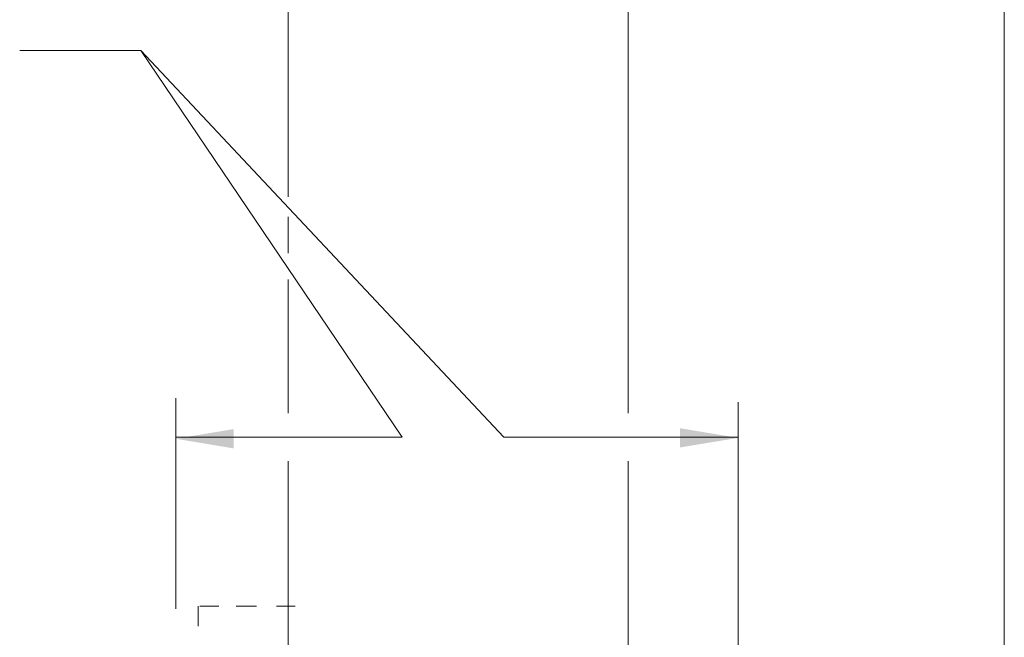
# Model space of a CAD drawing. Extents: x -40.7 to -27.7, y 39.1 to 51.1.
# Drawn here: x -36 to -32.2, y 44.5 to 46.9 of the extents above; entities that cross this region are included whole.
import ezdxf

# ---------------------------------------------------------------- set-up
doc = ezdxf.new("R2010")
doc.units = 0
doc.header["$LTSCALE"] = 0.3
doc.header["$MEASUREMENT"] = 0
doc.linetypes.add('DIVIDE', pattern=[1.25, 0.5, -0.25, 0, -0.25, 0, -0.25])
doc.layers.get('0').update_dxf_attribs({"linetype": 'CONTINUOUS'})

msp = doc.modelspace()

# ---------------------------------------------------------------- linework, layer by layer
at = {"color": 7, "linetype": 'Continuous', "lineweight": 20}
for p, q in [((-34.9541, 47.8742), (-34.9541, 46.2376)), ((-33.6413, 47.8742), (-33.6413, 45.4015)), ((-34.9541, 46.1603), (-34.9541, 46.0198)), ((-34.9541, 45.9183), (-34.9541, 45.4015)), ((-34.9541, 45.2171), (-34.9541, 43.7545)), ((-33.6413, 45.2171), (-33.6413, 43.7494))]:
    msp.add_line(p, q, dxfattribs=at)
at = {"color": 7, "lineweight": 20}
for p, q in [((-32.1894, 44.9441), (-32.1894, 46.9948)), ((-35.9909, 46.8021), (-35.5236, 46.8021)), ((-35.5236, 46.8021), (-34.1218, 45.3093)), ((-35.5236, 46.8021), (-34.5137, 45.3093)), ((-35.3879, 45.4601), (-35.3879, 44.6458)), ((-33.2174, 43.9823), (-33.2174, 45.445)), ((-35.3879, 45.3093), (-34.5137, 45.3093)), ((-35.3879, 44.6458), (-35.3879, 45.3093)), ((-34.1218, 45.3093), (-33.2174, 45.3093)), ((-35.295, 44.656), (-35.222, 44.656)), ((-35.1548, 44.656), (-35.0772, 44.656)), ((-34.9995, 44.656), (-34.9274, 44.656))]:
    msp.add_line(p, q, dxfattribs=at)
at = {"color": 7, "linetype": 'ByBlock', "lineweight": 20}
msp.add_line((-32.1894, 44.9441), (-32.1894, 43.3652), dxfattribs=at)
at = {"color": 7, "linetype": 'DIVIDE', "lineweight": 20}
msp.add_line((-35.3017, 44.656), (-35.3017, 44.5797), dxfattribs=at)
at = {"color": 7, "linetype": 'ByBlock', "lineweight": 20}
for points in [[(-35.165, 45.2659), (-35.165, 45.3404), (-35.3884, 45.3032)], [(-33.4413, 45.3438), (-33.4413, 45.2693), (-33.2179, 45.3065)]]:
    msp.add_solid(points, dxfattribs=at)

doc.saveas('drawing.dxf')
